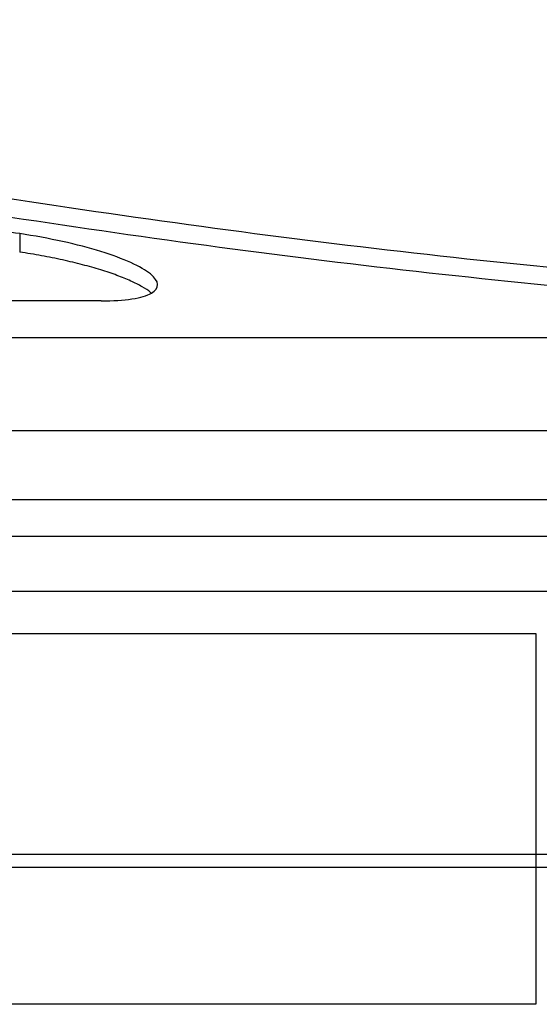
# Model space of a CAD drawing. Units: millimetres. Extents: x 10240 to 35159, y 10846 to 18721.
# Drawn here: x 18303 to 18359, y 13713 to 13820 of the extents above; entities that cross this region are included whole.
import ezdxf

# ---------------------------------------------------------------- set-up
doc = ezdxf.new("R2010")
doc.units = ezdxf.units.MM
doc.layers.add('DUENN-18', color=94, linetype='Continuous')
doc.layers.add('SICHTBAR', color=7, linetype='Continuous')

msp = doc.modelspace()

# ---------------------------------------------------------------- linework, layer by layer
at = {"color": 8, "linetype": 'Continuous'}
for p, q in [((18302.9, 13796.86), (18302.9, 13794.86)), ((18256.58, 13729.39), (18612.5, 13729.39))]:
    msp.add_line(p, q, dxfattribs=at)
at = {"color": 7, "linetype": 'Continuous'}
for p, q in [((18311.76, 13789.55), (18243.33, 13789.55)), ((18627.54, 13785.53), (18241.54, 13785.53)), ((18610.04, 13775.43), (18259.04, 13775.43)), ((18610.24, 13767.93), (18258.84, 13767.93)), ((18611.6, 13763.93), (18257.48, 13763.93)), ((18614, 13727.93), (18255.08, 13727.93))]:
    msp.add_line(p, q, dxfattribs=at)
at = {"color": 8, "linetype": 'Continuous'}
for points in [[(18196.77, 13820.12), (18211.95, 13816.95), (18227.15, 13813.88), (18257.61, 13808.08), (18272.87, 13805.34), (18303.49, 13800.34), (18318.84, 13798.08), (18349.6, 13794.23), (18365.03, 13792.65), (18380.51, 13791.52)], [(18380.35, 13789.54), (18365.05, 13790.65), (18349.81, 13792.2), (18319.4, 13795.97), (18304.25, 13798.19), (18273.99, 13803.1), (18258.9, 13805.79), (18228.79, 13811.49), (18213.76, 13814.5), (18198.76, 13817.62)]]:
    msp.add_open_spline(points, degree=3, knots=[0, 0, 0, 0, 0.25, 0.25, 0.5, 0.5, 0.75, 0.75, 1, 1, 1, 1], dxfattribs=at)
at = {"color": 7, "linetype": 'Continuous'}
for points, knots in [([(18302.9, 13796.86), (18301.72, 13797.04), (18299.35, 13797.39), (18295.78, 13797.94), (18292.18, 13798.51), (18288.55, 13799.09), (18284.89, 13799.68), (18281.2, 13800.28), (18277.48, 13800.9), (18273.74, 13801.54), (18269.96, 13802.19), (18264.5, 13803.14), (18257.29, 13804.42), (18248.26, 13806.07), (18238.98, 13807.81), (18232.72, 13809.02), (18229.54, 13809.63)], [0, 0, 0, 0, 0.048105, 0.096626, 0.145565, 0.194921, 0.244695, 0.294888, 0.345499, 0.396529, 0.447977, 0.499846, 0.619652, 0.742945, 0.869727, 1, 1, 1, 1]), ([(18311.76, 13789.55), (18313.06, 13789.55), (18314.18, 13789.62), (18316.05, 13789.91), (18316.75, 13790.12), (18318.17, 13790.93), (18318.11, 13791.67), (18316.14, 13793.28), (18314.22, 13794.15), (18310.47, 13795.31), (18309.05, 13795.68), (18306.08, 13796.33), (18304.5, 13796.62), (18302.9, 13796.86)], [0, 0, 0, 0, 0.125, 0.125, 0.25, 0.25, 0.5, 0.5, 0.75, 0.75, 0.875, 0.875, 1, 1, 1, 1]), ([(18317.21, 13790.39), (18317.18, 13790.42), (18316.97, 13790.64), (18316.25, 13791.09), (18315.04, 13791.71), (18313.52, 13792.33), (18311.75, 13792.93), (18309.76, 13793.49), (18307.59, 13794.01), (18305.28, 13794.48), (18303.7, 13794.73), (18302.9, 13794.86)], [0, 0, 0, 0, 0.018756, 0.141538, 0.264215, 0.386699, 0.50889, 0.631497, 0.75401, 0.876551, 1, 1, 1, 1])]:
    msp.add_open_spline(points, degree=3, knots=knots, dxfattribs=at)
at = {"layer": 'DUENN-18'}
for p, q in [((18256.92, 13753.37), (18359.04, 13753.37)), ((18359.04, 13753.37), (18359.04, 13713.07)), ((18359.04, 13713.07), (18257.68, 13713.07))]:
    msp.add_line(p, q, dxfattribs=at)
at = {"layer": 'SICHTBAR'}
for p, q in [((18433.79, 13757.97), (18245.69, 13757.97)), ((18621.89, 13757.97), (18245.7, 13757.97))]:
    msp.add_line(p, q, dxfattribs=at)

doc.saveas('drawing.dxf')
